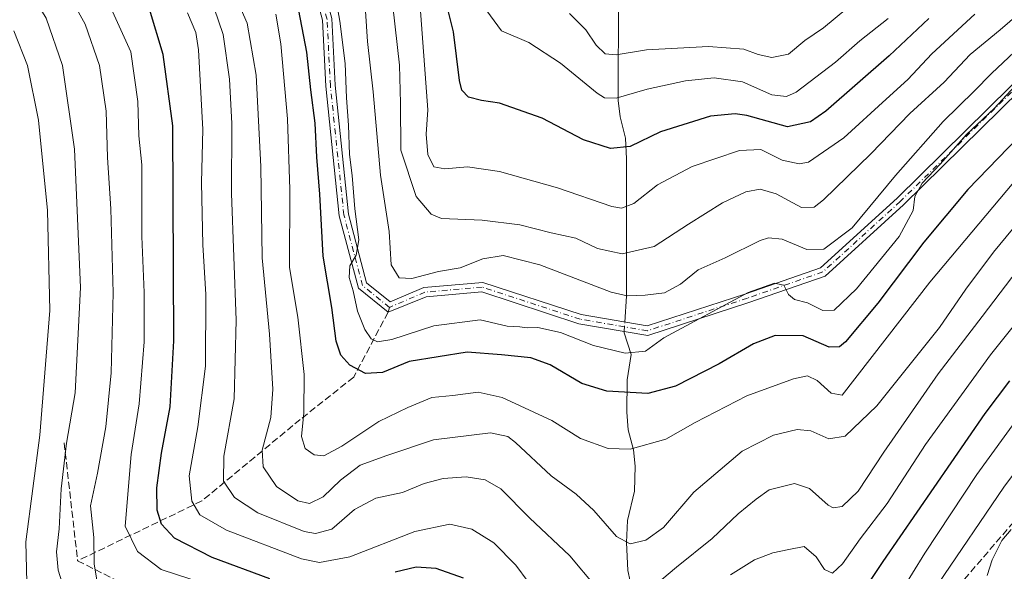
# Model space of a CAD drawing. Units: metres. Extents: x 616732 to 620156, y 4784957 to 4787330.
# Drawn here: x 618482 to 618714, y 4786073 to 4786203 of the extents above; entities that cross this region are included whole.
import ezdxf

# ---------------------------------------------------------------- set-up
doc = ezdxf.new("R2010")
doc.units = ezdxf.units.M
doc.header["$MEASUREMENT"] = 0
doc.linetypes.add('DGN Style 3', pattern=[2.307223458686699, 1.648016756204785, -0.6592067024819142])
doc.linetypes.add('DGN Style 4', pattern=[2.6384748266838614, 1.318413404963828, -0.6592067024819142, 0.001648016756204785, -0.6592067024819142])
for name, color, linetype, lineweight in [('Camino Cxs', 7, 'Continuous', 0), ('Camino eje', 30, 'DGN Style 4', 13), ('Comarca CxS', 21, 'Continuous', 0), ('Comunidad Autónoma CxS', 142, 'Continuous', 0), ('Corriente natural lineal', 142, 'Continuous', 13), ('Corriente natural lineal oculto', 9, 'DGN Style 4', 13), ('Curva de nivel maestra', 30, 'Continuous', 30), ('Curva de nivel normal', 30, 'Continuous', 0), ('Municipio CxS', 4, 'Continuous', 0), ('Provincia CxS', 1, 'Continuous', 0), ('Senda', 7, 'DGN Style 3', 0), ('Senda no paivmentada conexión', 7, 'DGN Style 3', 0)]:
    doc.layers.add(name, color=color, linetype=linetype, lineweight=lineweight)

msp = doc.modelspace()

# ---------------------------------------------------------------- linework, layer by layer
at = {"layer": 'Camino Cxs', "color": 7, "linetype": 'Continuous', "lineweight": 0}
for points in [[(618446.5261000004, 4786354.183499999, 461.0783999999985), (618486.2427000003, 4786345.422499999, 473.5256999999983), (618514.2664999999, 4786333.679099999, 474.6800999999978), (618528.8951000003, 4786321.534700001, 480.5764000000054), (618526.6633000001, 4786307.0283, 474.7094999999972), (618517.8879000006, 4786285.9827, 471.4820000000037), (618516.1278999997, 4786264.862700001, 470.6692999999942), (618521.7345000004, 4786247.953700001, 451.8956999999937), (618540.1319000004, 4786230.054500001, 456.9618000000046), (618551.4559000004, 4786218.460899999, 464.8870000000024), (618555.5817, 4786202.9889, 460.9495000000024), (618556.3799000002, 4786187.2919, 471.1355999999942), (618559.5428999999, 4786156.978700001, 462.4937000000064), (618563.8154999996, 4786140.823899999, 449.7397000000056), (618569.3715000004, 4786136.309699999, 444.2050000000018), (618577.2562999995, 4786139.688899999, 445.8056999999972), (618591.1498999996, 4786140.914899999, 445.4679999999935), (618614.3066999996, 4786133.329100001, 461.8586000000069), (618629.8136999998, 4786130.6579, 451.1153000000049), (618653.0922999998, 4786138.243100001, 450.3310999999958), (618670.6171000004, 4786144.336300001, 448.9134999999952), (618688.6706999998, 4786160.754100001, 462.4113999999972), (618720.6791000003, 4786192.2335, 458.1682000000001)], [(618446.5261000004, 4786354.183499999, 461.0783999999985), (618486.2427000003, 4786345.422499999, 473.5256999999983), (618514.2664999999, 4786333.679099999, 474.6800999999978), (618528.8951000003, 4786321.534700001, 480.5764000000054), (618526.6633000001, 4786307.0283, 474.7094999999972), (618517.8879000006, 4786285.9827, 471.4820000000037), (618516.1278999997, 4786264.862700001, 470.6692999999942), (618521.7345000004, 4786247.953700001, 451.8956999999937), (618540.1319000004, 4786230.054500001, 456.9618000000046), (618551.4559000004, 4786218.460899999, 464.8870000000024), (618555.5817, 4786202.9889, 460.9495000000024), (618556.3799000002, 4786187.2919, 471.1355999999942), (618559.5428999999, 4786156.978700001, 462.4937000000064), (618563.8154999996, 4786140.823899999, 449.7397000000056), (618569.3715000004, 4786136.309699999, 444.2050000000018), (618577.2562999995, 4786139.688899999, 445.8056999999972), (618591.1498999996, 4786140.914899999, 445.4679999999935), (618614.3066999996, 4786133.329100001, 461.8586000000069), (618629.8136999998, 4786130.6579, 451.1153000000049), (618653.0922999998, 4786138.243100001, 450.3310999999958), (618670.6171000004, 4786144.336300001, 448.9134999999952), (618688.6706999998, 4786160.754100001, 462.4113999999972), (618720.6791000003, 4786192.2335, 458.1682000000001)], [(618722.2037000004, 4786190.647100001, 461.1260000000038), (618690.1826999999, 4786159.1555, 463.2253999999957), (618671.7644999997, 4786142.406099999, 445.8684000000067), (618653.7944999998, 4786136.158100001, 451.9038), (618629.9770999998, 4786128.397299999, 452.534799999994), (618613.7747, 4786131.188300001, 462.3834000000061), (618590.8938999996, 4786138.683700001, 447.1526000000013), (618577.7999, 4786137.5283, 445.2641000000004), (618568.8485000003, 4786133.9001, 444.1423000000068), (618561.8718999998, 4786139.568499999, 451.7014999999956), (618557.3724999996, 4786156.580900001, 460.581600000005), (618554.1857000003, 4786187.121900001, 472.2853999999934), (618553.3963000001, 4786202.6459, 467.1647999999987), (618549.4789000005, 4786217.3365, 462.9502000000066), (618538.5777000004, 4786228.497099999, 460.0969999999944), (618519.8152999999, 4786246.751499999, 453.4771000000038), (618513.8982999995, 4786264.597300001, 472.9988000000012), (618515.7242999999, 4786286.5101, 475.3487000000023), (618524.5296999998, 4786307.627699999, 477.9569000000047), (618526.5311000004, 4786320.637900001, 480.6252999999998), (618513.1136999996, 4786331.776900001, 473.1420000000071), (618485.5751, 4786343.3169, 479.605899999995), (618446.1281000003, 4786352.0185, 465.0963999999949)], [(618722.2037000004, 4786190.647100001, 461.1260000000038), (618690.1826999999, 4786159.1555, 463.2253999999957), (618671.7644999997, 4786142.406099999, 445.8684000000067), (618653.7944999998, 4786136.158100001, 451.9038), (618629.9770999998, 4786128.397299999, 452.534799999994), (618613.7747, 4786131.188300001, 462.3834000000061), (618590.8938999996, 4786138.683700001, 447.1526000000013), (618577.7999, 4786137.5283, 445.2641000000004), (618568.8485000003, 4786133.9001, 444.1423000000068), (618561.8718999998, 4786139.568499999, 451.7014999999956), (618557.3724999996, 4786156.580900001, 460.581600000005), (618554.1857000003, 4786187.121900001, 472.2853999999934), (618553.3963000001, 4786202.6459, 467.1647999999987), (618549.4789000005, 4786217.3365, 462.9502000000066), (618538.5777000004, 4786228.497099999, 460.0969999999944), (618519.8152999999, 4786246.751499999, 453.4771000000038), (618513.8982999995, 4786264.597300001, 472.9988000000012), (618515.7242999999, 4786286.5101, 475.3487000000023), (618524.5296999998, 4786307.627699999, 477.9569000000047), (618526.5311000004, 4786320.637900001, 480.6252999999998), (618513.1136999996, 4786331.776900001, 473.1420000000071), (618485.5751, 4786343.3169, 479.605899999995), (618446.1281000003, 4786352.0185, 465.0963999999949)]]:
    msp.add_polyline3d(points, dxfattribs=at)
at = {"layer": 'Camino eje', "color": 30, "linetype": 'DGN Style 4', "lineweight": 13}
for points in [[(618569.1936999997, 4786135.036699999, 444.1637000000047), (618562.8437000001, 4786140.1961, 449.5761000000057), (618558.4577000003, 4786156.7797, 461.2504999999946), (618555.2827000003, 4786187.206900001, 471.7299999999959), (618554.4890999999, 4786202.817299999, 464.0412999999971), (618550.4672999998, 4786217.898700001, 464.3413), (618539.3548999997, 4786229.275699999, 458.5751000000019), (618520.7748999996, 4786247.352700001, 452.417300000001), (618515.0131000001, 4786264.729900001, 471.8589000000065), (618516.8060999997, 4786286.2465, 473.8025000000052), (618525.5965, 4786307.3279, 476.3410000000004), (618527.7131000003, 4786321.086300001, 480.6045000000013), (618513.6901000004, 4786332.7281, 473.9701999999961), (618485.9089000003, 4786344.369700001, 476.6195000000008), (618446.3271000005, 4786353.101100001, 462.8668000000035)], [(618808.5099, 4786248.146299999, 465.3277999999991), (618791.5560999997, 4786240.388300001, 468.6428000000015), (618761.9227, 4786225.042500001, 467.6750999999931), (618744.2159000002, 4786212.8245, 461.3012000000017), (618721.4414999997, 4786191.440300001, 459.3173999999999), (618689.4266999997, 4786159.954700001, 462.7425999999978), (618671.1908999998, 4786143.371099999, 447.3181999999942), (618653.4433000004, 4786137.2005, 449.7160000000004), (618629.8954999996, 4786129.5277, 451.8543999999966), (618614.0406999999, 4786132.2587, 461.1782999999996), (618591.0219000002, 4786139.7993, 446.3028000000049), (618577.5280999999, 4786138.608700001, 445.4899000000005), (618569.1936999997, 4786135.036699999, 444.1637000000047)]]:
    msp.add_polyline3d(points, dxfattribs=at)
at = {"layer": 'Comarca CxS', "color": 21, "linetype": 'Continuous', "lineweight": 0}
msp.add_3dface([(620156.2200009248, 4785016.139982119), (616771.3200009003, 4784957.139982119), (616731.5500008997, 4787270.749982096), (620115.3100009265, 4787329.739982097)], dxfattribs=at)
at = {"layer": 'Comunidad Autónoma CxS', "color": 142, "linetype": 'Continuous', "lineweight": 0}
msp.add_3dface([(620156.2200009248, 4785016.139982119), (616771.3200009003, 4784957.139982119), (616731.5500008997, 4787270.749982096), (620115.3100009265, 4787329.739982097)], dxfattribs=at)
at = {"layer": 'Corriente natural lineal', "color": 142, "linetype": 'Continuous', "lineweight": 13}
for points in [[(618624.5736999996, 4786131.560500001, 442.5985999999976), (618624.9645999996, 4786137.638900001, 439.1674999999959), (618625.0088000001, 4786170.003599999, 425.7057000000059), (618624.7379000002, 4786174.891600001, 424.0268999999971), (618623.4678999997, 4786179.861099999, 421.6679000000004), (618623.0526999999, 4786183.690199999, 420.0396999999939), (618623.1363000004, 4786208.2762, 408.1079000000027)], [(618626.9201999997, 4786065.5899, 463.7747999999993), (618625.2626999998, 4786073.1088, 461.8375999999989), (618624.9709999999, 4786079.661400001, 460.184500000003), (618625.2522, 4786084.886299999, 458.843399999998), (618626.8313999996, 4786091.7543, 457.3769999999931), (618626.9914999995, 4786097.646000001, 455.8861000000034), (618626.6656999999, 4786101.514900001, 454.4082999999956), (618625.4106000002, 4786106.177400001, 452.6964000000008), (618625.0272000004, 4786110.368000001, 451.0899999999965), (618625.1611000003, 4786117.952, 447.7599999999948), (618626.0745999999, 4786123.9573, 445.147100000002), (618624.4132000003, 4786129.0645, 443.636599999998), (618624.4316999996, 4786129.352499999, 443.5169000000024)]]:
    msp.add_polyline3d(points, dxfattribs=at)
at = {"layer": 'Corriente natural lineal oculto', "color": 9, "linetype": 'DGN Style 4', "lineweight": 13, "extrusion": (0.02460201757266372, 0.382544048022615, 0.923609653508356), "elevation": 1846534.342495105, "flags": 128}
msp.add_lwpolyline([(-310180.0355838394, -4447901.733466784), (-310180.0355838395, -4447904.129025779)], dxfattribs=at)
at = {"layer": 'Curva de nivel maestra', "color": 30, "linetype": 'Continuous', "lineweight": 30, "flags": 128}
for points, elevation in [([(618541.0300000003, 4786071.170100001), (618527.4299999997, 4786076.190099999), (618518.5599999996, 4786080.7401), (618515.5, 4786084.040100001), (618514.4900000002, 4786087.3101), (618514.4299999997, 4786092.5601), (618515.5, 4786100.7601), (618517.5700000003, 4786111.600099999), (618518.4199999999, 4786127.1501), (618518.1900000004, 4786177.7401), (618515.9299999997, 4786194.550100001), (618512.6900000004, 4786205.2301), (618503.9800000006, 4786218.0101), (618500.2999999998, 4786222.8101), (618492.9100000003, 4786229.770099999), (618488.7000000002, 4786234.690099999), (618486.6799999997, 4786239.540100001), (618484.8600000005, 4786249.7301), (618484.1799999997, 4786260.9101), (618484.8399999999, 4786274.470100001), (618486.2400000002, 4786285.5801), (618486.3700000001, 4786291.470100001), (618485.5999999996, 4786294.380100001), (618479.8399999999, 4786303.130100001)], 475), ([(618717.29, 4786175.120100001), (618705.3499999996, 4786162.800100001), (618694.9600000001, 4786150.4101), (618684.1699999999, 4786136.0101), (618676.5, 4786126.920100001), (618675.0999999996, 4786125.7301), (618672.6799999997, 4786125.6801), (618666.5300000003, 4786128.3301), (618660.0099999999, 4786128.4301), (618654.8399999999, 4786126.4901), (618646.7599999999, 4786121.7301), (618636.5300000003, 4786116.470100001), (618629.9699999997, 4786114.780099999), (618620.3200000003, 4786115.3201), (618614.4299999997, 4786117.130100001), (618607.04, 4786121.5001), (618602.4900000002, 4786123.130100001), (618595.5599999996, 4786123.840100001), (618587.4500000002, 4786124.4801), (618573.8499999996, 4786122.270099999), (618567.5199999996, 4786119.690099999), (618563.5199999996, 4786119.470100001), (618559.8499999996, 4786121.4101), (618557.7000000002, 4786123.790100001), (618556.6299999999, 4786127.110099999), (618555.5899999999, 4786135.030099999), (618553.6100000005, 4786147.0601), (618552.8200000003, 4786161.700099999), (618552.0800000001, 4786170.390100001), (618551.7000000002, 4786178.360099999), (618550.6799999997, 4786186.2401), (618549.7699999996, 4786195.110099999), (618547.8700000001, 4786204.920100001)], 450), ([(618696.1699999999, 4786203.020099999), (618686.8300000001, 4786194.270099999), (618671.8899999997, 4786181.220100001), (618668.2800000003, 4786178.690099999), (618662.8700000001, 4786177.530099999), (618653.2699999996, 4786180.1601), (618650.5300000003, 4786180.620100001), (618644.75, 4786180.020099999), (618632.9500000002, 4786176.360099999), (618625.8399999999, 4786172.9101), (618621.1799999997, 4786172.4001), (618614.8200000003, 4786174.5001), (618605.0999999996, 4786179.550100001), (618595.0800000001, 4786183.0801), (618590.8399999999, 4786183.710100001), (618587.7699999996, 4786184.4801), (618586.2400000002, 4786186.1501), (618585.6500000004, 4786188.390100001), (618584.2400000002, 4786199.9001), (618582.7400000002, 4786205.8201)], 425), ([(618715.1600000003, 4786117.780099999), (618709.3200000003, 4786110.090100001), (618685.3200000003, 4786075.2501), (618676.9299999997, 4786062.610099999)], 475), ([(618586.6500000004, 4786071.280099999), (618580.1799999997, 4786073.5801), (618575.4800000006, 4786073.9001), (618570.5099999999, 4786072.700099999)], 475)]:
    msp.add_lwpolyline(points, dxfattribs=dict(at, elevation=elevation))
at = {"layer": 'Curva de nivel normal', "color": 30, "linetype": 'Continuous', "lineweight": 0, "flags": 128}
for points, elevation in [([(618525.8300000001, 4786069.939999999), (618515.4100000003, 4786073.310000001), (618509.8600000005, 4786077.59), (618506.9800000006, 4786083.539999999), (618508.3799999999, 4786100.439999999), (618510.2400000002, 4786112.32), (618511.4100000003, 4786126.960000001), (618511.4800000006, 4786138.51), (618510.9000000004, 4786151.710000001), (618510.9000000004, 4786168.600000001), (618510.2100000001, 4786175.42), (618509.9600000001, 4786183.5), (618508.29, 4786195.16), (618503.2199999997, 4786206.430000001), (618496.3700000001, 4786216.91), (618491.3899999997, 4786222.600000001), (618485.7800000003, 4786227.65), (618481.8899999997, 4786232.430000001)], 480), ([(618500.3399999999, 4786070.92), (618499.6399999997, 4786074.619999999), (618499.5999999996, 4786080.84), (618498.79, 4786088.350000001), (618500.4400000004, 4786096), (618502.4199999999, 4786106.939999999), (618503.6600000003, 4786119.59), (618504.1500000004, 4786138.439999999), (618503.6299999999, 4786158.199999999), (618502.8099999996, 4786170.32), (618502.4900000002, 4786181.230000001), (618500.9199999999, 4786191.939999999), (618497.54, 4786201.689999999), (618493.3600000005, 4786209.359999999), (618488.0199999996, 4786215.970000001), (618478.4699999997, 4786224.890000001)], 485), ([(618479.2199999997, 4786214.9), (618484.5999999996, 4786209.359999999), (618488.3600000005, 4786203.119999999), (618492.2199999997, 4786191.980000001), (618495.0300000003, 4786172.24), (618496.4900000002, 4786139.75), (618495.2000000002, 4786114.92), (618493.1399999997, 4786103.050000001), (618491.8799999999, 4786092.33), (618491.4600000001, 4786082.939999999), (618490.8300000001, 4786077.480000001), (618491.2300000006, 4786073.220000001), (618493.2199999997, 4786066.75)], 490), ([(618531.4800000006, 4786211.630000001), (618535.6799999997, 4786201.9), (618537.79, 4786189.689999999), (618538.9400000004, 4786168.220000001), (618539.2599999999, 4786146.699999999), (618540.9400000004, 4786128.75), (618541.7400000002, 4786115.75), (618541.2400000002, 4786109.09), (618539.2199999997, 4786101.42), (618539.4400000004, 4786097.5), (618542.5599999996, 4786092.880000001), (618547.5899999999, 4786089.49), (618550.3499999996, 4786088.869999999), (618553.6100000005, 4786090.42), (618557.6299999999, 4786094.4), (618562.3099999996, 4786097.880000001), (618568.5499999998, 4786100.180000001), (618579.5199999996, 4786103.869999999), (618592.9500000002, 4786105.49), (618597.0499999998, 4786104.67), (618598.8899999997, 4786103.230000001), (618607.2699999996, 4786095.4), (618613.1600000003, 4786091.109999999), (618617.3300000001, 4786087.24), (618622.6200000001, 4786081.140000001), (618625.8399999999, 4786079.350000001), (618629.5300000003, 4786080.24), (618633.6699999999, 4786083.26), (618640.7999999998, 4786091.539999999), (618652.1799999997, 4786101.180000001), (618659.5700000003, 4786104.930000001), (618665.1799999997, 4786106.27), (618668.3899999997, 4786105.980000001), (618672.5999999996, 4786104.09), (618676.4400000004, 4786104.710000001), (618683.9199999999, 4786111.859999999), (618698.6699999999, 4786130.26), (618704.8600000005, 4786139.310000001), (618711.3399999999, 4786148.060000001), (618724.8200000003, 4786164.26)], 460), ([(618556.1799999997, 4786210.050000001), (618557.5199999996, 4786202.4), (618558.79, 4786192.439999999), (618559.0700000003, 4786184.380000001), (618559.5599999996, 4786177.890000001), (618559.7800000003, 4786171), (618560.4000000004, 4786166.060000001), (618561.0499999998, 4786158.24), (618561.9800000006, 4786150.949999999), (618561.3300000001, 4786147.34), (618559.8399999999, 4786144.779999999), (618559.6900000004, 4786142.08), (618560.6600000003, 4786138.890000001), (618561.6900000004, 4786134.130000001), (618563.4100000003, 4786129.800000001), (618564.8899999997, 4786127.66), (618566.3700000001, 4786126.930000001), (618569.7599999999, 4786127.5), (618579.6299999999, 4786130.689999999), (618590.5099999999, 4786132.100000001), (618596.9199999999, 4786130.609999999), (618599.8700000001, 4786130.42), (618601.5999999996, 4786130.180000001), (618604.0999999996, 4786130.300000001), (618609.4800000006, 4786129.130000001), (618617.2000000002, 4786126.100000001), (618624.6600000003, 4786124.24), (618629.4500000002, 4786124.710000001), (618633.7599999999, 4786127.880000001), (618653.6399999997, 4786138.560000001), (618659.8099999996, 4786140.699999999), (618661.9900000002, 4786140.24), (618663.1200000001, 4786138.039999999), (618664.54, 4786136.859999999), (618667.6100000005, 4786136.100000001), (618671.1699999999, 4786134.300000001), (618673.8300000001, 4786134.380000001), (618679.1100000005, 4786139.390000001), (618689.1500000004, 4786151.710000001), (618692.4699999997, 4786157.869999999), (618692.8700000001, 4786161.130000001), (618694.5999999996, 4786164.26), (618698.79, 4786168.74), (618705.0099999999, 4786175.74), (618711.5499999998, 4786181.800000001), (618718.4000000004, 4786189.32)], 445), ([(618706.9699999997, 4786204.07), (618696.8200000003, 4786194.74), (618691.2100000001, 4786188.65), (618686.0800000001, 4786184.060000001), (618676.1699999999, 4786174.939999999), (618667.8300000001, 4786169.220000001), (618665.5999999996, 4786168.82), (618661.6100000005, 4786169.699999999), (618656.6200000001, 4786172.180000001), (618651.5899999999, 4786171.960000001), (618640.4699999997, 4786168.189999999), (618632.3099999996, 4786163.859999999), (618626.7400000002, 4786159.480000001), (618623.8399999999, 4786158.369999999), (618621.5199999996, 4786158.77), (618608.7199999997, 4786163.130000001), (618595.0700000003, 4786167.029999999), (618587.5199999996, 4786168.140000001), (618582.1900000004, 4786167.65), (618579.5999999996, 4786168.140000001), (618578.2000000002, 4786171.02), (618577.7999999998, 4786175.82), (618578.2400000002, 4786181.539999999), (618576.2400000002, 4786208.07)], 430), ([(618589.75, 4786208.119999999), (618595.5499999998, 4786200.100000001), (618601.9800000006, 4786197.359999999), (618609.4100000003, 4786192.529999999), (618618.0499999998, 4786185.439999999), (618619.7800000003, 4786184.350000001), (618622.5099999999, 4786184.289999999), (618629.8399999999, 4786186.350000001), (618638.8399999999, 4786188.350000001), (618645.6100000005, 4786189.08), (618652.3099999996, 4786188.08), (618659.1900000004, 4786185.08), (618662.6799999997, 4786184.680000001), (618664.9000000004, 4786185.689999999), (618674.1699999999, 4786192.76), (618679.9199999999, 4786197.800000001), (618686.5999999996, 4786203.02)], 420), ([(618527.9199999999, 4786205.439999999), (618530.0499999998, 4786199.26), (618531.5499999998, 4786188.76), (618532.0899999999, 4786178.289999999), (618532.0199999996, 4786161.869999999), (618533.1200000001, 4786132), (618532.6399999997, 4786113.5), (618530.2300000006, 4786100.050000001), (618530.1200000001, 4786094.17), (618532.6799999997, 4786090.279999999), (618538.2199999997, 4786086.640000001), (618549.0999999996, 4786082.32), (618551.8099999996, 4786081.82), (618555.6399999997, 4786082.869999999), (618560.9400000004, 4786087.460000001), (618565.9699999997, 4786090.17), (618572.2400000002, 4786091.49), (618577.3700000001, 4786093.560000001), (618581.8499999996, 4786094.779999999), (618587.2599999999, 4786095.119999999), (618591.6900000004, 4786094.470000001), (618595.4000000004, 4786092.300000001), (618602.1600000003, 4786085.539999999), (618611.6299999999, 4786076.539999999), (618617.7000000002, 4786069.310000001)], 465), ([(618569.9600000001, 4786205.92), (618571.5499999998, 4786192.029999999), (618571.7599999999, 4786183.119999999), (618571.8600000005, 4786172.050000001), (618575.4699999997, 4786161.119999999), (618579.0300000003, 4786156.970000001), (618581.4100000003, 4786155.970000001), (618591.0099999999, 4786155.57), (618599.8899999997, 4786154.480000001), (618607.2199999997, 4786152.539999999), (618613.0700000003, 4786151.32), (618618.1799999997, 4786148.92), (618623.9400000004, 4786147.600000001), (618631.5099999999, 4786149.380000001), (618639.5999999996, 4786154.58), (618647.54, 4786159.600000001), (618653.0800000001, 4786162.220000001), (618656.4400000004, 4786162.84), (618660.2400000002, 4786161.789999999), (618666.1900000004, 4786158.52), (618669.1900000004, 4786158.630000001), (618671.3799999999, 4786160.32), (618682.4900000002, 4786171.15), (618691.6399999997, 4786180.65), (618699.7199999997, 4786188.01), (618705.8700000001, 4786194.550000001), (618712.9400000004, 4786200.359999999), (618719.7400000002, 4786206.26)], 435), ([(618676.8300000001, 4786205.380000001), (618671.3799999999, 4786200.82), (618666.9800000006, 4786197.82), (618663.1500000004, 4786194.66), (618659.2100000001, 4786193.810000001), (618655.9699999997, 4786194.529999999), (618652.5899999999, 4786195.810000001), (618644.25, 4786196.430000001), (618629.6900000004, 4786195.680000001), (618622.5300000003, 4786194.430000001), (618619.9199999999, 4786194.74), (618617.8499999996, 4786196.74), (618615.3799999999, 4786200.350000001), (618611.5499999998, 4786204.199999999)], 415), ([(618601.8700000001, 4786070.41), (618598.9400000004, 4786074.350000001), (618593.7400000002, 4786079.609999999), (618588.5800000001, 4786082.869999999), (618583.3700000001, 4786084.050000001), (618575.1900000004, 4786082.32), (618559.8499999996, 4786076.33), (618552.6900000004, 4786074.980000001), (618548.4600000001, 4786075.859999999), (618530.8200000003, 4786082.57), (618524.5800000001, 4786086.220000001), (618522.6699999999, 4786089.449999999), (618522.0199999996, 4786095.390000001), (618524.1100000005, 4786106.92), (618525.9100000003, 4786121.199999999), (618525.9699999997, 4786138.08), (618525.2699999996, 4786149.75), (618524.9299999997, 4786164.41), (618525.2199999997, 4786176.9), (618524.2599999999, 4786195.680000001), (618523.6299999999, 4786199.710000001), (618521.6399999997, 4786204.380000001)], 470), ([(618719.4400000004, 4786168.41), (618696.3799999999, 4786140.960000001), (618675.7599999999, 4786114.34), (618673.1699999999, 4786114.82), (618669.8300000001, 4786117.810000001), (618667.6200000001, 4786118.930000001), (618664.3200000003, 4786118.180000001), (618653.2999999998, 4786114.180000001), (618641.1600000003, 4786107.9), (618634.2699999996, 4786104.029999999), (618625.8799999999, 4786101.680000001), (618620.6900000004, 4786101.82), (618614.1500000004, 4786104.210000001), (618607.3899999997, 4786108.41), (618595.7199999997, 4786113.789999999), (618590.0899999999, 4786115.09), (618584.0800000001, 4786114.27), (618579.1900000004, 4786113.83), (618573.5199999996, 4786111.439999999), (618566.7199999997, 4786108.189999999), (618557.9699999997, 4786102.34), (618553.7199999997, 4786100.109999999), (618551.4600000001, 4786100.34), (618549.3700000001, 4786101.84), (618548.4800000006, 4786104.640000001), (618549.0499999998, 4786110.180000001), (618549.0800000001, 4786119.25), (618547.6399999997, 4786132.720000001), (618545.6299999999, 4786144.41), (618545.7100000001, 4786162.74), (618545.1699999999, 4786179.4), (618543.6100000005, 4786197.060000001), (618542.4199999999, 4786204.07)], 455), ([(618717.6200000001, 4786196.4), (618710.9100000003, 4786190.109999999), (618706.8300000001, 4786185.91), (618699.5099999999, 4786178.779999999), (618688.2800000003, 4786166.08), (618678.1100000005, 4786153.74), (618671.4000000004, 4786148.74), (618667.3899999997, 4786148.680000001), (618661.6600000003, 4786151.08), (618658.4000000004, 4786151.430000001), (618656.4400000004, 4786150.810000001), (618648.1799999997, 4786146.710000001), (618641.8600000005, 4786143.9), (618637.6699999999, 4786140.460000001), (618633.9400000004, 4786138.42), (618629.3899999997, 4786137.880000001), (618625.0999999996, 4786137.730000001), (618621.3399999999, 4786138.58), (618604.5700000003, 4786145.060000001), (618595.9199999999, 4786147.27), (618591.1900000004, 4786146.42), (618585.8200000003, 4786144.369999999), (618580.7100000001, 4786143.439999999), (618574.4800000006, 4786141.800000001), (618571.4500000002, 4786141.99), (618569.6200000001, 4786145.039999999), (618569.1399999997, 4786152.869999999), (618567.0800000001, 4786166.109999999), (618565.3200000003, 4786185.77), (618564.0199999996, 4786197.600000001), (618563.5800000001, 4786204.720000001)], 440), ([(618483.9100000003, 4786067.130000001), (618483.5599999996, 4786079.84), (618486.8899999997, 4786104.930000001), (618489.2199999997, 4786134.32), (618488.6799999997, 4786157.850000001), (618486.5499999998, 4786179.100000001), (618484.0199999996, 4786191.939999999), (618480.7699999996, 4786200.119999999)], 495), ([(618918.3799999999, 4786062.619999999), (618921.3600000005, 4786075.640000001), (618921.1699999999, 4786084.08), (618916.7699999996, 4786093.66), (618908.4600000001, 4786109.42), (618898.8200000003, 4786124.33), (618893.5999999996, 4786132.480000001), (618887.1799999997, 4786140.99), (618877.4600000001, 4786151.970000001), (618866.8399999999, 4786162.42), (618857.8499999996, 4786169.800000001), (618849.6299999999, 4786174.57), (618837.7400000002, 4786178.310000001), (618817.6100000005, 4786179.449999999), (618803.8099999996, 4786177.859999999), (618793.1500000004, 4786174.609999999), (618776.6900000004, 4786166.08), (618755.0599999996, 4786145.180000001), (618744.6100000005, 4786133.060000001), (618738.7699999996, 4786125.279999999), (618728.6500000004, 4786112.65), (618713.7999999998, 4786092.74), (618698.3200000003, 4786069.99)], 485), ([(618626.8799999999, 4786065.57), (618636.7699999996, 4786073.880000001), (618645.1799999997, 4786080.609999999), (618651.2599999999, 4786086.41), (618655.5300000003, 4786089.91), (618658.5999999996, 4786092.119999999), (618664.5199999996, 4786093.619999999), (618668.0800000001, 4786092.380000001), (618672.4600000001, 4786088.480000001), (618673.6600000003, 4786087.859999999), (618675.7400000002, 4786088.199999999), (618679.5199999996, 4786091.800000001), (618685.5899999999, 4786100.939999999), (618698.3200000003, 4786119.359999999), (618708.7000000002, 4786132.880000001), (618718.4000000004, 4786145.680000001)], 465), ([(618722.8399999999, 4786139.08), (618710.6399999997, 4786123.83), (618695.3899999997, 4786102.74), (618686.3700000001, 4786088.880000001), (618679.9699999997, 4786080.539999999), (618675.8300000001, 4786074.640000001), (618673.5, 4786072.470000001), (618671.5499999998, 4786073.310000001), (618669.6100000005, 4786076.33), (618666.8300000001, 4786078.75), (618663.2000000002, 4786078.02), (618659.4199999999, 4786077.300000001), (618655.0800000001, 4786075.600000001), (618649.4900000002, 4786072.109999999)], 470), ([(618720.9100000003, 4786114.27), (618707.4500000002, 4786095.74), (618695.2000000002, 4786077.189999999), (618689.3600000005, 4786067.77)], 480), ([(618709.8499999996, 4786071.939999999), (618711.0499999998, 4786075.58), (618713.3499999996, 4786080.15), (618715.5599999996, 4786082.74)], 490)]:
    msp.add_lwpolyline(points, dxfattribs=dict(at, elevation=elevation))
at = {"layer": 'Municipio CxS', "color": 4, "linetype": 'Continuous', "lineweight": 0}
msp.add_3dface([(620156.2200009248, 4785016.139982119), (616771.3200009003, 4784957.139982119), (616731.5500008997, 4787270.749982096), (620115.3100009265, 4787329.739982097)], dxfattribs=at)
at = {"layer": 'Provincia CxS', "color": 1, "linetype": 'Continuous', "lineweight": 0}
msp.add_3dface([(620156.2200009248, 4785016.139982119), (616771.3200009003, 4784957.139982119), (616731.5500008997, 4787270.749982096), (620115.3100009265, 4787329.739982097)], dxfattribs=at)
at = {"layer": 'Senda', "color": 7, "linetype": 'DGN Style 3', "lineweight": 0, "extrusion": (0.05244409541725287, -0.4588883125771249, 0.8869448311118258), "elevation": -2163395.804112512, "flags": 128}
msp.add_lwpolyline([(1157935.463217867, 4155504.895485139), (1157935.463217867, 4155473.369015807)], dxfattribs=at)
at = {"layer": 'Senda', "color": 7, "linetype": 'DGN Style 3', "lineweight": 0}
for points in [[(618888.8853000002, 4786071.392899999, 524.7917000000016), (618880.2862999998, 4786101.8201, 509.5957000000053), (618865.0727000004, 4786122.9867, 520.5803000000016), (618852.5050999997, 4786140.8463, 521.3249999999971), (618833.9841, 4786156.059699999, 496.9734000000026), (618818.1091, 4786160.689900001, 500.7719999999972), (618791.6507000001, 4786157.3827, 512.0780999999988), (618770.4841, 4786145.476500001, 505.1232000000019), (618755.2704999996, 4786127.6171, 515.3644000000058), (618744.6870999997, 4786112.4035, 517.4817000000039), (618728.1507000001, 4786098.512700001, 513.4496000000072), (618703.6766999997, 4786070.0701, 501.1333000000013)], [(618568.8485000003, 4786133.9001, 444.1423000000068), (618560.7641000003, 4786118.590100001, 474.1943000000028), (618548.1963000001, 4786108.668299999, 481.8758999999991), (618525.0453000005, 4786089.485900001, 490.2725000000065), (618495.7867000002, 4786075.383500001, 498.1149000000005)], [(618495.7867000002, 4786075.383500001, 498.1149000000005), (618511.6617000002, 4786067.4461, 488.1756000000024), (618540.2367000004, 4786065.064900001, 484.4958999999944), (618562.4619000005, 4786056.333500001, 490.7541000000056), (618571.9868999999, 4786046.808499999, 490.6502000000037), (618573.5743000006, 4786011.883500001, 507.2228000000032), (618574.3680999996, 4785990.452099999, 500.5669000000053), (618583.0992999999, 4785974.577099999, 507.0807999999961), (618592.6244999999, 4785967.433300001, 521.4030000000057), (618602.9430999998, 4785968.2271, 507.392200000002), (618618.8183000004, 4785976.1647, 522.1809000000068), (618631.5182999996, 4785985.6897, 519.9127000000008)]]:
    msp.add_polyline3d(points, dxfattribs=at)
at = {"layer": 'Senda no paivmentada conexión', "color": 7, "linetype": 'DGN Style 3', "lineweight": 0, "extrusion": (-0.005234559308979467, -0.01723522629332122, 0.999837760020824), "elevation": -85283.96592015745, "flags": 128}
msp.add_lwpolyline([(-799003.4969736019, 4758575.069407253), (-799003.496973602, 4758573.881349781)], dxfattribs=at)

doc.saveas('drawing.dxf')
